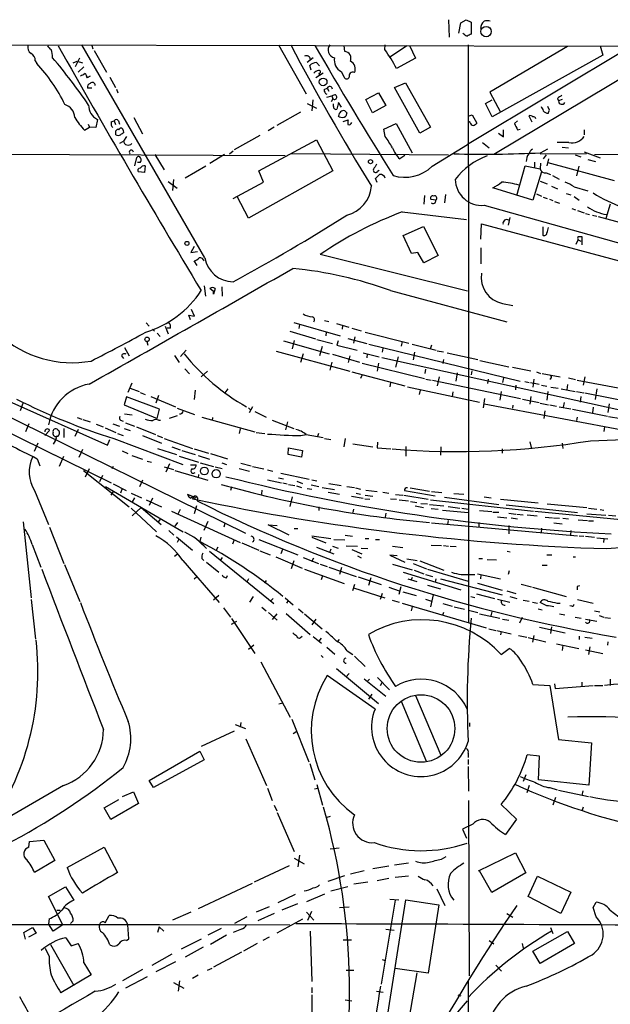
# Model space of a CAD drawing. Extents: x 3 to 976, y 17 to 897.
# Drawn here: x 605 to 702, y 722 to 884 of the extents above; entities that cross this region are included whole.
import ezdxf

# ---------------------------------------------------------------- set-up
doc = ezdxf.new("R2010")
doc.units = 0
doc.header["$MEASUREMENT"] = 0
doc.layers.add('MAIN', color=5, linetype='CONTINUOUS')

msp = doc.modelspace()

# ---------------------------------------------------------------- linework, layer by layer
at = {"layer": 'MAIN'}
for p, q in [((675.386, 884.0893), (675.4707, 881.2107)), ((677.418, 883.5813), (678.2647, 884.0893)), ((678.2647, 884.0893), (679.1113, 883.666)), ((677.0793, 881.888), (677.418, 883.5813)), ((679.1113, 883.666), (679.1113, 881.7187)), ((428.4133, 880.2793), (720.344, 879.6867)), ((635.254, 844.8887), (615.0187, 879.9407)), ((616.6273, 879.856), (616.7967, 879.2633)), ((617.0507, 879.0093), (619.0827, 875.4533)), ((647.3613, 879.9407), (651.9333, 871.8973)), ((658.2833, 878.84), (658.1987, 879.856)), ((664.8873, 879.1787), (664.972, 879.9407)), ((668.528, 879.7713), (665.8187, 877.9933)), ((668.9513, 879.856), (669.9673, 877.7393)), ((705.612, 879.7713), (678.5187, 863.5153)), ((678.6033, 879.9407), (678.688, 839.8087)), ((694.944, 879.6867), (682.1593, 872.1513)), ((700.3627, 879.7713), (700.786, 878.2473)), ((614.5953, 877.7393), (613.918, 876.3)), ((653.1187, 877.824), (652.1027, 877.062)), ((669.9673, 877.7393), (666.8347, 876.046)), ((700.786, 878.2473), (682.5827, 868.0873)), ((708.914, 877.4853), (682.8367, 861.9067)), ((607.314, 877.316), (607.568, 876.8927)), ((613.5793, 876.9773), (614.2567, 877.2313)), ((614.2567, 877.2313), (615.1033, 876.9773)), ((615.3573, 876.3), (614.426, 875.4533)), ((652.78, 875.792), (652.526, 876.554)), ((653.6267, 877.062), (654.1347, 876.4693)), ((615.5267, 875.284), (615.7807, 874.8607)), ((615.8653, 874.522), (615.7807, 874.8607)), ((615.7807, 874.8607), (615.8653, 874.522)), ((616.3733, 874.776), (615.8653, 874.522)), ((619.5907, 874.6067), (620.522, 872.9133)), ((654.7273, 875.284), (653.542, 874.522)), ((654.05, 875.284), (654.1347, 874.9453)), ((657.6907, 875.538), (658.1987, 874.6067)), ((616.6273, 872.8287), (615.95, 872.8287)), ((620.6913, 872.6593), (620.9453, 872.0667)), ((654.8967, 872.5747), (655.4047, 872.8287)), ((655.4047, 872.8287), (655.6587, 872.3207)), ((666.496, 872.9133), (668.274, 873.6753)), ((670.6447, 865.378), (666.496, 872.9133)), ((668.274, 873.6753), (672.4227, 866.394)), ((653.034, 870.8813), (652.8647, 869.1033)), ((655.32, 871.3047), (656.1667, 871.5587)), ((656.336, 871.0507), (656.082, 870.5427)), ((656.6747, 871.728), (656.1667, 871.5587)), ((656.1667, 871.5587), (656.336, 871.0507)), ((661.7547, 870.966), (663.8713, 872.0667)), ((662.8553, 868.7647), (661.7547, 870.966)), ((663.8713, 872.0667), (665.0567, 869.95)), ((681.482, 870.2887), (682.5827, 870.8813)), ((682.1593, 872.1513), (683.9373, 868.8493)), ((693.3353, 871.1353), (693.5047, 870.712)), ((694.0973, 870.966), (693.5047, 870.712)), ((652.1027, 870.2887), (653.6267, 869.5267)), ((656.4207, 869.7807), (656.4207, 870.204)), ((657.2673, 870.458), (657.0133, 869.3573)), ((657.7753, 869.696), (657.2673, 870.458)), ((665.0567, 869.95), (662.8553, 868.7647)), ((682.5827, 868.0873), (681.482, 870.2887)), ((691.9807, 869.188), (691.7267, 869.7807)), ((617.5587, 867.664), (617.3047, 866.3093)), ((623.57, 868.0027), (625.0093, 865.2933)), ((651.002, 868.8493), (647.1073, 866.648)), ((657.352, 868.0873), (657.2673, 868.2567)), ((658.622, 868.7647), (658.4527, 868.172)), ((678.6033, 868.172), (679.2807, 868.426)), ((679.2807, 868.426), (680.0427, 867.0713)), ((688.594, 868.2567), (689.102, 867.2407)), ((615.442, 865.886), (616.2887, 866.394)), ((616.0347, 866.902), (616.2887, 866.394)), ((617.3047, 866.3093), (616.2887, 866.394)), ((619.8447, 867.2407), (620.3527, 867.41)), ((620.3527, 867.41), (620.522, 866.8173)), ((621.03, 867.41), (621.1993, 866.902)), ((621.1147, 865.9707), (621.1993, 866.14)), ((646.684, 866.394), (645.668, 865.8013)), ((658.0293, 867.3253), (658.876, 867.5793)), ((664.718, 866.0553), (666.75, 866.9867)), ((664.972, 864.87), (664.718, 866.0553)), ((666.75, 866.9867), (669.3747, 862.1607)), ((672.4227, 866.394), (670.6447, 865.378)), ((678.942, 867.156), (678.688, 867.3253)), ((686.7313, 867.41), (686.2233, 866.9867)), ((686.7313, 865.9707), (687.1547, 866.0553)), ((621.792, 865.886), (621.8767, 865.4627)), ((622.3847, 864.87), (621.8767, 864.108)), ((644.3133, 865.0393), (640.08, 862.6687)), ((683.5987, 865.378), (684.4453, 864.7853)), ((684.4453, 864.7853), (684.4453, 865.9707)), ((697.738, 865.9707), (697.738, 865.124)), ((621.284, 863.7693), (621.8767, 864.108)), ((644.144, 859.1973), (653.6267, 864.2773)), ((653.6267, 864.2773), (656.336, 859.1973)), ((672.6767, 859.9593), (678.5187, 863.5153)), ((680.974, 863.854), (682.0747, 863.0073)), ((690.5413, 862.1607), (691.7267, 862.838)), ((695.198, 863.854), (693.2507, 863.854)), ((694.0973, 863.092), (695.1133, 863.0073)), ((560.2393, 862.076), (648.462, 861.7373)), ((623.7393, 860.044), (624.078, 861.3987)), ((627.0413, 861.9067), (628.5653, 859.3667)), ((638.4713, 861.9067), (636.1007, 860.3827)), ((639.318, 861.9913), (639.9107, 862.4993)), ((649.478, 862.076), (675.386, 861.822)), ((668.1893, 861.7373), (667.3427, 861.1447)), ((690.4567, 861.9913), (698.0767, 862.076)), ((691.4727, 861.822), (690.9647, 861.1447)), ((696.214, 861.822), (697.1453, 861.4833)), ((697.738, 862.33), (700.3627, 861.314)), ((699.4313, 861.9067), (723.7307, 861.9913)), ((624.586, 860.552), (624.1627, 860.552)), ((625.4327, 860.044), (625.348, 858.9433)), ((635.4233, 859.9593), (632.0367, 858.012)), ((686.6467, 855.1333), (688.0013, 860.044)), ((688.0013, 860.044), (690.4567, 859.536)), ((689.5253, 860.6367), (689.5253, 859.79)), ((690.5413, 860.4673), (690.4567, 859.536)), ((691.8113, 861.1447), (691.5573, 860.044)), ((691.7267, 860.552), (702.6487, 857.5887)), ((696.8067, 859.9593), (696.468, 858.3507)), ((698.3307, 861.06), (699.6007, 860.7213)), ((625.348, 858.9433), (624.332, 859.028)), ((656.336, 859.1973), (642.4507, 851.408)), ((644.906, 857.3347), (644.144, 859.1973)), ((663.6173, 857.25), (663.3633, 857.9273)), ((663.702, 859.1127), (663.956, 859.282)), ((690.7107, 859.028), (689.2713, 854.3713)), ((691.4727, 858.8587), (692.15, 858.6047)), ((692.4887, 858.4353), (693.5893, 857.8427)), ((629.2427, 857.4193), (630.682, 856.3187)), ((630.0893, 857.758), (629.92, 855.98)), ((639.9107, 854.6253), (644.906, 857.3347)), ((689.2713, 854.3713), (682.6673, 856.4033)), ((690.4567, 857.504), (691.642, 857.0807)), ((692.3193, 856.6573), (693.3353, 856.234)), ((696.0447, 856.5727), (698.3307, 855.8953)), ((642.4507, 851.408), (640.588, 854.964)), ((671.4067, 855.1333), (671.322, 853.694)), ((674.878, 855.3027), (674.7087, 853.948)), ((689.864, 855.3873), (690.7107, 855.0487)), ((690.9647, 854.8793), (691.642, 854.6253)), ((694.7747, 855.472), (695.5367, 855.218)), ((696.0447, 854.964), (696.8913, 854.3713)), ((673.2693, 854.3713), (672.5073, 854.456)), ((681.228, 853.5247), (706.628, 846.4127)), ((691.9807, 854.5407), (692.5733, 854.2867)), ((692.8273, 854.1173), (693.674, 853.8633)), ((701.9713, 853.694), (701.294, 851.3233)), ((667.766, 852.424), (678.3493, 851.154)), ((685.4613, 851.4927), (685.2073, 850.2227)), ((695.706, 853.0167), (696.2987, 852.7627)), ((696.6373, 852.678), (697.738, 852.2547)), ((697.9073, 852.17), (698.5847, 852.0007)), ((699.0927, 851.916), (699.77, 851.7467)), ((700.024, 851.662), (715.6027, 847.5133)), ((667.9353, 848.5293), (671.2373, 850.0533)), ((671.2373, 850.0533), (673.6927, 845.2273)), ((680.72, 847.9367), (680.8047, 850.4767)), ((680.8047, 850.4767), (718.82, 840.232)), ((690.88, 849.9687), (690.88, 848.614)), ((669.29, 845.566), (667.9353, 848.5293)), ((696.722, 848.36), (697.3147, 848.36)), ((697.3147, 848.36), (697.3147, 847.0053)), ((633.476, 846.7513), (632.968, 845.7353)), ((696.3833, 847.09), (696.722, 847.852)), ((696.722, 847.852), (697.1453, 847.598)), ((632.968, 845.7353), (634.0687, 845.9047)), ((678.5187, 839.3853), (654.2193, 845.3967)), ((670.306, 845.7353), (669.29, 845.566)), ((671.322, 844.042), (670.306, 845.7353)), ((673.6927, 845.2273), (671.322, 844.042)), ((680.72, 846.4973), (680.72, 843.8727)), ((633.984, 843.6187), (633.476, 844.3807)), ((635.1693, 840.232), (635.3387, 838.5387)), ((678.688, 841.248), (678.688, 839.8087)), ((636.6933, 839.3007), (636.1007, 839.8087)), ((636.9473, 839.8087), (636.6933, 838.8773)), ((636.6933, 838.8773), (636.6933, 839.3007)), ((638.048, 840.0627), (638.1327, 838.5387)), ((665.8187, 839.47), (684.9533, 834.3053)), ((678.688, 839.8087), (678.688, 784.6907)), ((684.276, 837.3533), (685.9693, 837.0147)), ((632.8833, 834.644), (632.6293, 835.406)), ((632.6293, 835.406), (633.5607, 835.2367)), ((633.5607, 835.2367), (633.0527, 836.3373)), ((625.602, 834.136), (626.11, 833.628)), ((628.7347, 833.628), (629.2427, 832.358)), ((649.9013, 834.2207), (657.5213, 832.0193)), ((650.8327, 833.882), (650.748, 833.2047)), ((654.9813, 834.5593), (655.6587, 834.39)), ((656.9287, 834.0513), (658.9607, 833.4587)), ((657.9447, 833.7127), (657.86, 833.12)), ((575.564, 832.1887), (641.9427, 799.5073)), ((626.618, 833.12), (626.9567, 832.7813)), ((627.38, 832.4427), (627.888, 831.9347)), ((629.5813, 833.2893), (629.0733, 833.2893)), ((649.224, 832.7813), (653.4573, 831.5113)), ((655.2353, 832.612), (655.1507, 832.0193)), ((659.4687, 833.2893), (660.9927, 832.866)), ((661.67, 832.612), (668.8667, 830.834)), ((572.516, 831.088), (619.8447, 807.8047)), ((625.6867, 831.088), (625.856, 830.4953)), ((648.208, 831.1727), (655.7433, 829.056)), ((649.986, 831.2573), (649.6473, 829.9027)), ((653.7113, 831.4267), (656.2513, 830.7493)), ((657.1827, 831.1727), (657.0133, 830.4953)), ((657.0133, 830.4953), (660.3153, 829.6487)), ((658.7913, 831.596), (661.924, 830.7493)), ((659.9767, 831.85), (659.7227, 830.834)), ((662.2627, 830.6647), (687.1547, 824.5687)), ((667.766, 831.088), (667.5967, 830.326)), ((669.3747, 830.6647), (673.354, 829.6487)), ((672.592, 830.4953), (672.338, 829.818)), ((621.538, 828.7173), (621.8767, 828.294)), ((622.046, 830.072), (622.808, 828.7173)), ((630.2587, 828.802), (631.0207, 827.6167)), ((631.2747, 828.6327), (632.206, 829.6487)), ((647.0227, 829.4793), (659.13, 826.1773)), ((651.4253, 829.056), (651.002, 827.6167)), ((654.558, 830.2413), (654.1347, 828.7173)), ((656.2513, 828.9713), (660.7387, 827.7013)), ((659.13, 828.7173), (658.876, 827.6167)), ((661.3313, 829.2253), (663.956, 828.548)), ((662.0087, 829.056), (661.924, 828.3787)), ((664.5487, 829.9873), (664.464, 829.31)), ((669.798, 829.31), (669.544, 828.04)), ((673.5233, 829.564), (674.5393, 829.3947)), ((675.132, 829.2253), (680.212, 828.1247)), ((656.1667, 827.7013), (655.828, 826.3467)), ((661.162, 827.532), (671.4067, 824.992)), ((663.8713, 827.532), (663.6173, 826.1773)), ((664.3793, 828.4633), (704.088, 819.7427)), ((667.0887, 828.548), (666.6653, 826.8547)), ((674.5393, 828.1247), (674.4547, 827.4473)), ((680.5507, 827.9553), (685.292, 826.9393)), ((631.952, 826.6007), (632.714, 825.754)), ((634.6613, 825.246), (635.6773, 826.1773)), ((659.4687, 826.0927), (668.1893, 823.8067)), ((661.0773, 825.5), (660.908, 824.992)), ((671.576, 826.516), (671.4913, 825.8387)), ((676.8253, 825.9233), (676.5713, 824.5687)), ((679.196, 826.262), (679.1113, 825.5847)), ((685.8847, 826.8547), (688.9327, 826.262)), ((689.864, 826.0927), (690.5413, 825.8387)), ((690.7953, 825.8387), (693.7587, 825.246)), ((623.2313, 824.23), (622.554, 822.706)), ((665.8187, 824.3147), (665.734, 823.6373)), ((671.6607, 824.9073), (672.5073, 824.738)), ((672.7613, 824.738), (687.2393, 821.69)), ((673.862, 825.246), (673.5233, 823.8067)), ((681.9053, 824.9073), (681.8207, 824.1453)), ((684.4453, 825.0767), (684.276, 824.3147)), ((686.4773, 823.8913), (686.3927, 823.1293)), ((687.9167, 824.484), (688.6787, 824.3147)), ((688.848, 824.3147), (690.2873, 824.0607)), ((689.4407, 824.9073), (689.2713, 823.5527)), ((690.7107, 823.8913), (691.5573, 823.722)), ((694.944, 823.976), (694.8593, 823.1293)), ((695.1133, 825.0767), (696.2987, 824.8227)), ((696.5527, 824.738), (703.326, 823.468)), ((697.8227, 825.246), (697.5687, 823.8913)), ((622.9773, 823.3833), (624.4167, 822.8753)), ((624.586, 822.706), (625.4327, 822.3673)), ((633.6453, 823.0447), (633.476, 821.5207)), ((639.064, 823.2987), (638.556, 822.6213)), ((668.6127, 823.6373), (680.466, 821.0973)), ((670.7293, 823.0447), (670.56, 822.3673)), ((676.0633, 822.7907), (675.9787, 821.944)), ((684.022, 822.8753), (683.8527, 821.436)), ((691.7267, 822.8753), (691.5573, 821.436)), ((692.2347, 823.5527), (693.42, 823.3833)), ((693.928, 823.2987), (696.214, 822.8753)), ((696.468, 822.8753), (697.6533, 822.6213)), ((697.8227, 822.6213), (705.612, 821.0973)), ((699.77, 823.2987), (699.516, 821.5207)), ((603.504, 821.0127), (619.252, 813.9853)), ((605.3667, 821.0127), (604.8587, 819.658)), ((622.3847, 821.944), (621.9613, 820.674)), ((621.9613, 820.674), (627.38, 818.388)), ((627.8033, 819.912), (622.3847, 821.944)), ((626.364, 822.0287), (630.428, 820.3353)), ((627.634, 822.198), (627.2107, 820.928)), ((681.3127, 821.69), (681.0587, 820.166)), ((681.228, 820.8433), (719.7513, 813.562)), ((687.578, 821.6053), (690.2873, 821.0127)), ((688.9327, 822.0287), (688.7633, 820.7587)), ((690.4567, 820.928), (691.8113, 820.674)), ((692.0653, 820.674), (693.166, 820.42)), ((694.436, 821.0127), (694.2667, 820.2507)), ((697.1453, 822.0287), (697.0607, 821.0973)), ((701.802, 820.8433), (701.6327, 819.404)), ((622.046, 819.15), (623.316, 818.9807)), ((627.38, 818.388), (627.8033, 819.912)), ((630.682, 820.0813), (633.5607, 819.0653)), ((642.4507, 820.166), (642.7893, 819.8273)), ((643.128, 820.3353), (642.5353, 819.3193)), ((643.4667, 819.5733), (645.3293, 818.642)), ((685.9693, 820.5893), (685.8847, 820.0813)), ((691.2187, 819.658), (691.0493, 818.388)), ((693.5893, 820.3353), (695.5367, 819.9967)), ((695.7907, 819.912), (701.548, 818.8113)), ((699.1773, 820.2507), (699.0927, 819.3193)), ((606.298, 817.5413), (605.7053, 816.1867)), ((614.2567, 818.5573), (615.0187, 818.3033)), ((615.188, 818.2187), (616.3733, 817.88)), ((617.3893, 817.4567), (618.49, 817.0333)), ((620.0987, 817.5413), (621.1993, 817.118)), ((621.3687, 818.134), (621.792, 817.9647)), ((622.2153, 817.7107), (623.6547, 817.118)), ((627.634, 818.134), (627.9727, 818.134)), ((629.412, 818.4727), (630.7667, 818.896)), ((634.746, 818.642), (643.4667, 816.1867)), ((636.524, 818.5573), (636.4393, 818.0493)), ((646.3453, 818.134), (649.9013, 816.7793)), ((648.8853, 817.88), (648.5467, 816.5253)), ((696.5527, 818.642), (696.468, 818.0493)), ((701.7173, 818.7267), (703.7493, 818.388)), ((608.9227, 815.594), (609.6847, 816.4407)), ((611.0393, 816.5253), (611.2087, 816.4407)), ((612.0553, 816.7793), (612.0553, 815.2553)), ((614.426, 816.61), (613.8333, 815.4247)), ((618.8287, 816.864), (620.6067, 816.102)), ((620.8607, 815.9327), (621.792, 815.594)), ((621.9613, 816.7793), (622.9773, 816.4407)), ((623.9933, 817.0333), (627.126, 815.7633)), ((641.096, 816.6947), (640.9267, 815.9327)), ((643.7207, 816.102), (645.16, 815.9327)), ((651.0867, 815.594), (651.9333, 815.7633)), ((651.9333, 815.7633), (654.7273, 815.2553)), ((653.9653, 815.9327), (653.796, 815.4247)), ((701.04, 817.0333), (700.9553, 816.2713)), ((607.7373, 814.324), (607.1447, 812.9693)), ((610.616, 814.7473), (610.2773, 814.1547)), ((611.0393, 815.4247), (610.7853, 815.4247)), ((619.252, 813.9853), (619.5907, 814.9167)), ((620.268, 815.086), (631.6133, 810.8527)), ((625.0093, 815.594), (628.142, 814.324)), ((627.38, 815.594), (628.3113, 815.2553)), ((628.5653, 815.086), (633.222, 813.4773)), ((654.9813, 815.086), (655.9973, 814.9167)), ((658.368, 815.086), (658.114, 813.7313)), ((659.638, 814.2393), (662.94, 813.7313)), ((663.702, 814.4933), (663.6173, 813.562)), ((688.7633, 814.578), (689.0173, 813.3927)), ((694.0973, 814.324), (694.182, 813.4773)), ((698.754, 814.7473), (704.2573, 814.9167)), ((615.1033, 813.308), (614.5107, 811.9533)), ((621.6227, 813.054), (622.554, 812.6307)), ((627.4647, 813.4773), (630.5973, 812.4613)), ((629.8353, 813.7313), (631.19, 813.2233)), ((631.444, 813.1387), (633.6453, 812.4613)), ((633.476, 813.3927), (635.8467, 812.7153)), ((636.1853, 812.6307), (638.9793, 811.784)), ((648.97, 812.4613), (649.0547, 813.562)), ((649.0547, 813.562), (651.3407, 813.1387)), ((651.3407, 813.1387), (651.1713, 812.038)), ((663.6173, 813.562), (665.9033, 813.3927)), ((668.3587, 813.816), (668.3587, 812.2073)), ((674.116, 813.7313), (674.0313, 812.3767)), ((684.1913, 813.3927), (684.1913, 812.7153)), ((607.6527, 811.784), (608.076, 810.5987)), ((611.9707, 812.1227), (611.2933, 810.514)), ((623.2313, 812.292), (625.0093, 811.6993)), ((625.7713, 811.3607), (626.4487, 811.1913)), ((629.412, 810.9373), (628.8193, 809.5827)), ((631.0207, 812.2073), (634.238, 811.1913)), ((634.1533, 812.292), (636.016, 811.6993)), ((634.492, 811.1067), (636.6933, 810.514)), ((638.048, 811.1067), (638.81, 810.8527)), ((641.1807, 811.022), (642.874, 810.5987)), ((651.1713, 812.038), (648.97, 812.4613)), ((615.2727, 809.8367), (622.808, 803.8253)), ((616.204, 810.0907), (615.5267, 808.736)), ((620.1833, 810.514), (619.9293, 810.0907)), ((628.5653, 810.4293), (630.0893, 810.006)), ((630.3433, 809.8367), (635.762, 808.228)), ((632.8833, 810.768), (633.8147, 810.768)), ((636.9473, 810.4293), (638.1327, 810.1753)), ((640.9267, 810.1753), (642.62, 809.752)), ((643.128, 810.514), (644.9907, 810.0907)), ((645.5833, 809.9213), (646.43, 809.752)), ((647.7847, 809.4133), (652.4413, 808.3973)), ((618.4053, 808.99), (617.8973, 807.974)), ((620.1833, 807.6353), (622.3, 806.5347)), ((625.0093, 808.228), (624.5013, 807.1273)), ((634.238, 809.1593), (634.1533, 808.6513)), ((645.5833, 808.3127), (647.8693, 807.8047)), ((647.3613, 808.6513), (648.208, 808.482)), ((648.1233, 807.8047), (648.8007, 807.6353)), ((650.4093, 808.0587), (651.3407, 807.72)), ((652.8647, 808.3127), (653.7113, 808.1433)), ((655.6587, 807.72), (657.6907, 807.3813)), ((607.2293, 806.5347), (609.5153, 800.9467)), ((618.9133, 807.212), (631.698, 799.7613)), ((620.1833, 806.3653), (619.76, 805.7727)), ((621.6227, 806.8733), (621.3687, 806.1113)), ((623.1467, 806.1113), (624.84, 805.3493)), ((639.6567, 807.1273), (639.4873, 806.5347)), ((644.652, 806.6193), (644.5673, 805.942)), ((649.0547, 807.5507), (650.0707, 807.3813)), ((650.3247, 807.2967), (651.1713, 807.0427)), ((652.1027, 806.8733), (652.8647, 806.7887)), ((652.78, 807.466), (654.05, 807.212)), ((654.558, 807.0427), (656.59, 806.704)), ((655.574, 806.2807), (657.4367, 805.942)), ((658.622, 807.212), (659.892, 807.0427)), ((660.0613, 806.958), (660.908, 806.7887)), ((660.146, 806.1113), (660.908, 805.942)), ((661.7547, 806.6193), (663.6173, 806.3653)), ((664.5487, 806.2807), (665.5647, 806.1113)), ((668.1047, 806.5347), (673.1847, 805.688)), ((669.036, 806.958), (672.2533, 806.45)), ((672.592, 806.3653), (674.2853, 806.196)), ((676.2327, 806.0267), (677.926, 805.942)), ((623.6547, 805.3493), (623.316, 804.672)), ((625.602, 805.0107), (628.142, 803.8253)), ((626.618, 805.2647), (626.11, 804.0793)), ((633.3913, 805.5187), (632.3753, 805.8573)), ((633.222, 805.18), (633.5607, 805.18)), ((633.6453, 805.434), (633.5607, 805.0953)), ((634.0687, 805.3493), (633.984, 804.8413)), ((649.6473, 805.5187), (649.224, 803.91)), ((659.384, 805.6033), (661.3313, 805.2647)), ((661.5853, 805.18), (662.432, 805.0953)), ((661.67, 805.7727), (662.94, 805.6033)), ((665.8187, 805.18), (666.8347, 805.0953)), ((666.6653, 805.8573), (667.8507, 805.7727)), ((667.258, 805.0107), (668.782, 804.8413)), ((668.02, 805.7727), (671.9993, 805.0953)), ((669.1207, 804.7567), (670.1367, 804.5873)), ((670.814, 804.418), (671.9147, 804.3333)), ((672.4227, 805.0107), (689.356, 803.148)), ((674.7087, 805.434), (683.6833, 804.2487)), ((681.228, 805.5187), (682.4133, 805.3493)), ((683.9373, 805.0953), (690.118, 804.5027)), ((623.1467, 803.656), (627.2953, 799.7613)), ((624.7553, 803.7407), (623.316, 802.386)), ((624.7553, 803.7407), (625.0093, 803.5713)), ((624.7553, 803.7407), (628.0573, 800.9467)), ((629.7507, 803.148), (641.096, 797.9833)), ((631.19, 803.402), (630.7667, 802.5553)), ((633.8993, 803.9947), (633.476, 802.7247)), ((654.05, 803.8253), (654.05, 803.2327)), ((659.7227, 803.4867), (659.638, 802.894)), ((665.0567, 802.8093), (664.972, 802.132)), ((669.8827, 803.9947), (671.2373, 803.7407)), ((672.2533, 804.2487), (674.624, 803.9947)), ((672.5073, 803.5713), (673.6927, 803.4867)), ((674.37, 803.3173), (678.6033, 802.894)), ((675.3013, 803.91), (677.2487, 803.656)), ((677.5873, 803.656), (678.6033, 803.4867)), ((680.466, 803.2327), (682.498, 803.0633)), ((682.6673, 802.9787), (683.6833, 802.9787)), ((684.8687, 804.164), (696.6373, 802.894)), ((685.292, 802.8093), (686.4773, 802.64)), ((689.61, 803.148), (703.7493, 801.7933)), ((691.642, 804.3333), (698.1613, 803.7407)), ((698.4153, 803.656), (699.77, 803.4867)), ((700.3627, 803.402), (700.9553, 803.3173)), ((605.3667, 801.37), (606.6367, 788.8393)), ((627.9727, 801.878), (627.5493, 801.37)), ((630.7667, 801.2853), (630.3433, 800.6927)), ((635.762, 801.4547), (635.0847, 799.9307)), ((672.592, 801.2007), (696.6373, 799.084)), ((675.3013, 801.624), (675.2167, 800.9467)), ((680.3813, 801.2853), (680.3813, 800.4387)), ((683.4293, 802.2167), (684.9533, 802.0473)), ((685.7153, 802.0473), (686.7313, 801.878)), ((686.6467, 802.64), (687.6627, 802.5553)), ((688.34, 802.5553), (689.9487, 802.386)), ((691.3033, 802.132), (692.4887, 802.0473)), ((692.658, 802.0473), (693.674, 801.9627)), ((692.7427, 801.2007), (694.0973, 801.0313)), ((694.182, 801.9627), (695.1133, 801.878)), ((696.722, 801.7087), (698.246, 801.624)), ((698.1613, 802.7247), (701.294, 802.4707)), ((698.4153, 801.5393), (699.262, 801.5393)), ((701.7173, 802.4707), (702.9027, 802.386)), ((609.6847, 800.5233), (612.0553, 794.512)), ((629.3273, 799.9307), (630.174, 799.1687)), ((638.556, 801.116), (638.3867, 800.5233)), ((649.1393, 799.1687), (645.668, 800.862)), ((645.668, 800.862), (647.192, 800.7773)), ((649.986, 800.2693), (650.5787, 800.2693)), ((685.292, 800.7773), (685.292, 799.4227)), ((690.7107, 800.354), (690.626, 799.592)), ((695.5367, 799.9307), (695.452, 799.1687)), ((630.5973, 798.9147), (633.222, 796.7133)), ((630.936, 798.4067), (630.682, 797.9833)), ((634.5767, 798.83), (634.4073, 798.1527)), ((640.08, 798.4067), (639.826, 797.7293)), ((644.144, 798.4913), (650.5787, 795.9513)), ((652.8647, 799.084), (655.9973, 798.6607)), ((652.8647, 798.83), (655.1507, 797.8987)), ((656.5053, 798.4913), (658.2833, 798.4067)), ((658.368, 799.1687), (659.5533, 798.9993)), ((661.67, 798.6607), (662.2627, 798.6607)), ((663.3633, 798.4913), (664.0407, 798.4913)), ((696.8913, 799.084), (697.6533, 798.9993)), ((697.9073, 798.9993), (699.4313, 798.83)), ((699.77, 798.7453), (701.6327, 798.576)), ((700.9553, 798.576), (700.8707, 797.9833)), ((606.806, 797.6447), (608.2453, 793.9193)), ((636.016, 796.544), (646.5993, 787.908)), ((637.3707, 797.2213), (637.1167, 796.7133)), ((641.35, 797.8987), (644.144, 796.7133)), ((644.3133, 796.6287), (646.0067, 795.9513)), ((648.0387, 796.798), (647.7847, 796.1207)), ((653.6267, 797.2213), (656.5053, 796.1207)), ((655.9973, 796.8827), (655.828, 796.4593)), ((656.2513, 797.3907), (657.1827, 797.052)), ((660.4, 797.306), (658.5373, 797.3907)), ((659.4687, 796.798), (661.0773, 796.1207)), ((660.9927, 797.052), (662.0933, 796.9673)), ((666.1573, 797.3907), (667.8507, 797.1367)), ((672.5073, 797.56), (674.2007, 797.4753)), ((674.5393, 797.4753), (675.386, 797.3907)), ((675.64, 797.3907), (676.656, 797.306)), ((685.038, 796.544), (685.546, 796.4593)), ((701.4633, 796.9673), (704.342, 797.2213)), ((630.7667, 796.036), (630.2587, 795.6973)), ((631.6133, 795.02), (637.6247, 788.0773)), ((634.746, 795.3587), (635.0847, 795.02)), ((635.508, 794.766), (637.54, 793.0727)), ((638.1327, 795.528), (637.794, 795.02)), ((646.938, 795.6127), (651.256, 793.75)), ((649.9013, 794.9353), (649.478, 793.6653)), ((651.4253, 795.528), (653.9653, 794.512)), ((652.8647, 794.8507), (653.2033, 795.4433)), ((660.4, 795.782), (660.9927, 795.4433)), ((666.9193, 795.782), (665.734, 795.8667)), ((665.734, 795.8667), (668.1893, 794.766)), ((668.528, 795.274), (670.2213, 795.02)), ((670.6447, 794.9353), (674.624, 793.4113)), ((680.3813, 795.3587), (680.974, 795.3587)), ((681.736, 795.1893), (683.26, 795.1047)), ((691.5573, 795.9513), (692.404, 795.9513)), ((695.8753, 795.6127), (696.2987, 795.6127)), ((612.14, 794.3427), (614.68, 788.2467)), ((651.6793, 793.5807), (658.1987, 791.21)), ((654.2193, 794.4273), (655.4047, 794.004)), ((655.6587, 793.9193), (660.146, 792.3953)), ((657.7753, 793.8347), (657.4367, 792.734)), ((666.1573, 794.4273), (669.3747, 793.496)), ((667.9353, 793.0727), (677.418, 790.194)), ((669.544, 794.512), (671.7453, 793.6653)), ((669.7133, 793.4113), (671.322, 792.8187)), ((671.9147, 793.5807), (678.6033, 791.6333)), ((685.3767, 793.3267), (685.2073, 792.734)), ((690.7953, 794.258), (691.642, 794.258)), ((633.476, 791.972), (633.8993, 792.3107)), ((638.81, 792.1413), (638.9793, 792.5647)), ((642.4507, 791.972), (642.1967, 791.464)), ((645.3293, 791.718), (645.0753, 791.2947)), ((654.6427, 792.48), (654.3887, 791.8027)), ((660.4847, 792.3107), (664.2947, 791.0407)), ((662.6013, 792.1413), (662.178, 790.8713)), ((668.6973, 791.972), (670.1367, 791.5487)), ((669.3747, 792.226), (669.2053, 791.8027)), ((671.576, 792.734), (672.7613, 792.3953)), ((673.2693, 791.972), (673.1847, 791.464)), ((674.0313, 791.972), (684.1913, 789.3473)), ((679.1113, 792.734), (679.704, 792.734)), ((680.1273, 792.8187), (683.9373, 791.972)), ((680.72, 792.6493), (680.6353, 791.972)), ((659.892, 791.0407), (659.5533, 790.0247)), ((659.7227, 790.5327), (664.8873, 788.8393)), ((665.5647, 790.6173), (667.258, 790.0247)), ((667.512, 790.702), (667.1733, 789.432)), ((667.8507, 789.8553), (670.052, 789.2627)), ((671.9147, 790.956), (674.0313, 790.3633)), ((680.1273, 791.2947), (684.1913, 790.1093)), ((684.9533, 790.0247), (686.4773, 789.6013)), ((687.324, 791.1253), (689.0173, 790.702)), ((689.1867, 790.6173), (694.7747, 789.0933)), ((696.6373, 790.7867), (696.976, 790.8713)), ((606.6367, 788.5853), (607.3987, 782.066)), ((637.54, 789.2627), (636.6933, 788.5007)), ((643.2127, 789.0933), (642.62, 788.162)), ((646.0913, 788.3313), (646.5147, 788.7547)), ((648.462, 788.8393), (649.8167, 787.7387)), ((648.97, 788.416), (648.716, 787.9927)), ((664.464, 789.6013), (664.1253, 788.5853)), ((666.0727, 788.5007), (667.258, 788.162)), ((671.576, 788.67), (672.592, 788.3313)), ((672.846, 789.3473), (672.4227, 787.4)), ((679.0267, 789.0933), (679.704, 788.924)), ((679.958, 789.5167), (682.9213, 788.7547)), ((683.4293, 788.67), (685.4613, 788.162)), ((685.4613, 789.0933), (686.6467, 788.7547)), ((687.6627, 788.5007), (688.6787, 788.3313)), ((696.6373, 788.5853), (699.1773, 787.9927)), ((638.302, 787.2307), (639.4873, 785.7067)), ((644.652, 787.3153), (645.3293, 786.7227)), ((650.6633, 787.0613), (651.4253, 786.384)), ((667.766, 787.9927), (681.5667, 783.9287)), ((669.3747, 787.4), (669.2053, 786.7227)), ((674.4547, 787.908), (675.9787, 787.4847)), ((676.3173, 787.4), (678.0107, 786.9767)), ((678.688, 786.8073), (680.212, 786.4687)), ((682.498, 786.5533), (682.3287, 785.876)), ((689.1867, 788.162), (690.0333, 787.9927)), ((690.118, 787.0613), (690.7953, 786.892)), ((691.5573, 787.5693), (690.4567, 788.0773)), ((693.2507, 787.9927), (693.7587, 787.9927)), ((695.706, 787.4847), (695.3673, 787.5693)), ((699.4313, 786.7227), (700.278, 786.5533)), ((639.6567, 785.4527), (643.4667, 779.6953)), ((639.6567, 784.5213), (640.5033, 785.0293)), ((645.7527, 786.4687), (647.192, 785.1987)), ((647.1073, 786.2147), (646.3453, 785.2833)), ((648.6313, 786.2993), (652.6107, 782.828)), ((651.6793, 786.2147), (654.558, 783.7593)), ((653.542, 785.368), (652.8647, 784.4367)), ((674.5393, 786.4687), (674.37, 785.9607)), ((680.466, 786.2147), (683.8527, 785.5373)), ((684.276, 785.368), (685.292, 785.1987)), ((687.4933, 785.622), (687.07, 784.6907)), ((693.674, 786.2147), (694.5207, 786.0453)), ((696.214, 785.7067), (697.23, 785.5373)), ((697.9073, 785.368), (699.77, 785.0293)), ((700.1933, 785.9607), (700.9553, 785.7067)), ((701.1247, 785.622), (702.056, 785.5373)), ((681.99, 783.7593), (683.1753, 783.5053)), ((683.3447, 783.5053), (685.7153, 782.9127)), ((684.022, 783.336), (683.9373, 782.7433)), ((690.372, 784.0133), (694.6053, 783.082)), ((692.3193, 784.098), (692.15, 782.9973)), ((651.002, 782.32), (651.256, 782.574)), ((653.1187, 782.4893), (654.4733, 781.3887)), ((654.3887, 782.2353), (654.05, 781.7273)), ((657.098, 781.6427), (657.4367, 781.9813)), ((686.9007, 782.6587), (688.2553, 782.4047)), ((688.5093, 782.32), (691.388, 781.6427)), ((689.4407, 782.6587), (689.1867, 781.558)), ((696.8913, 782.574), (696.8913, 781.9813)), ((697.8227, 782.4047), (699.008, 782.2353)), ((643.2973, 781.05), (642.4507, 780.3727)), ((655.32, 780.7113), (656.6747, 779.6107)), ((658.7067, 780.1187), (659.638, 779.526)), ((684.022, 779.526), (685.3767, 780.542)), ((693.166, 781.304), (696.8067, 780.542)), ((694.182, 781.05), (694.0973, 780.2033)), ((697.9073, 780.288), (700.786, 779.6953)), ((698.6693, 780.796), (698.4153, 779.526)), ((701.6327, 781.6427), (701.548, 781.05)), ((654.3887, 779.3567), (654.7273, 779.018)), ((659.892, 779.272), (661.67, 777.5787)), ((644.4827, 778.3407), (649.3087, 769.1967)), ((656.9287, 777.24), (663.8713, 771.4827)), ((663.2787, 770.5513), (655.4047, 776.0547)), ((659.0453, 776.3933), (658.4527, 775.8007)), ((661.5007, 775.5467), (665.0567, 772.668)), ((662.3473, 775.462), (661.924, 775.0387)), ((663.702, 775.716), (665.6493, 773.684)), ((701.9713, 775.462), (701.9713, 774.446)), ((664.3793, 774.8693), (664.1253, 774.3613)), ((689.2713, 774.6153), (692.0653, 774.446)), ((692.0653, 774.446), (693.5047, 765.556)), ((692.8273, 774.7), (692.912, 773.938)), ((692.912, 773.938), (699.1773, 774.446)), ((697.3147, 774.954), (697.3147, 774.192)), ((699.4313, 774.446), (700.786, 774.446)), ((662.7707, 773.0067), (662.178, 772.16)), ((669.9673, 772.7527), (674.116, 762.9313)), ((647.446, 771.398), (648.1233, 771.5673)), ((667.5967, 771.8213), (671.7453, 761.8307)), ((649.5627, 768.858), (652.3567, 761.8307)), ((640.2493, 768.0113), (641.9427, 767.334)), ((641.1807, 768.35), (641.096, 767.588)), ((678.8573, 768.2653), (678.8573, 767.6727)), ((640.08, 766.9107), (634.6613, 764.3707)), ((642.0273, 765.6407), (645.414, 757.936)), ((650.4093, 766.826), (649.8167, 766.4873)), ((693.5047, 765.556), (698.9233, 764.9633)), ((698.9233, 764.9633), (698.5, 758.0207)), ((626.11, 758.7827), (634.4073, 763.6087)), ((634.4073, 763.6087), (635.1693, 762.1693)), ((678.6033, 763.27), (678.6033, 762.5927)), ((678.6033, 762.254), (678.6033, 761.4073)), ((690.372, 762.762), (688.34, 763.016)), ((690.2027, 758.8673), (690.372, 762.762)), ((635.1693, 762.1693), (626.7873, 757.5973)), ((652.526, 761.5767), (653.3727, 758.8673)), ((678.6033, 761.0687), (678.688, 757.0047)), ((688.086, 759.714), (687.6627, 758.6133)), ((611.9707, 757.936), (598.932, 750.4007)), ((626.7873, 757.5973), (626.11, 758.7827)), ((645.5833, 757.5127), (646.3453, 755.4807)), ((653.288, 757.428), (653.8807, 757.5127)), ((653.7113, 758.1053), (654.6427, 754.7187)), ((688.6787, 757.936), (688.2553, 756.7507)), ((698.5, 758.0207), (690.2027, 758.8673)), ((692.0653, 757.5973), (693.2507, 757.2587)), ((621.7073, 756.158), (623.4853, 756.92)), ((623.4853, 756.92), (624.332, 754.9727)), ((692.9967, 755.9887), (692.5733, 754.7187)), ((693.5047, 757.174), (698.4153, 756.158)), ((697.484, 757.0893), (697.3147, 756.3273)), ((618.6593, 754.2953), (621.1147, 755.65)), ((619.76, 752.348), (618.6593, 754.2953)), ((624.332, 754.9727), (619.76, 752.348)), ((646.684, 754.7187), (647.1073, 753.7873)), ((678.688, 755.4807), (678.7727, 726.6093)), ((684.022, 754.8033), (686.562, 752.4327)), ((697.5687, 754.38), (697.3147, 753.7027)), ((647.192, 753.5333), (649.986, 747.0987)), ((655.9127, 752.856), (655.32, 752.6867)), ((679.3653, 751.586), (677.672, 750.7393)), ((686.562, 752.4327), (684.784, 749.8927)), ((677.672, 750.7393), (678.3493, 749.3)), ((606.298, 747.776), (606.3827, 748.7073)), ((606.3827, 748.7073), (608.7533, 748.9613)), ((608.7533, 748.9613), (610.5313, 745.5747)), ((612.5633, 744.474), (618.6593, 747.776)), ((618.6593, 747.776), (620.8607, 743.6273)), ((655.9127, 747.522), (657.352, 747.6913)), ((650.8327, 746.506), (650.5787, 744.5587)), ((674.2007, 745.8287), (674.9627, 746.252)), ((680.2967, 743.8813), (686.3927, 746.8447)), ((686.3927, 746.8447), (688.086, 743.5427)), ((610.5313, 745.5747), (607.2293, 743.6273)), ((649.1393, 744.728), (643.382, 742.0187)), ((649.986, 745.998), (651.5947, 745.0667)), ((665.5647, 744.6433), (662.94, 744.22)), ((668.782, 745.1513), (666.496, 744.8127)), ((655.574, 742.188), (658.2833, 743.1193)), ((661.5007, 743.8813), (659.2147, 743.3733)), ((668.782, 743.0347), (666.5807, 742.7807)), ((682.498, 740.3253), (680.466, 743.8813)), ((688.086, 743.5427), (682.498, 740.3253)), ((688.5093, 739.648), (690.0333, 743.0347)), ((690.0333, 743.0347), (695.5367, 740.41)), ((609.5153, 739.648), (612.3093, 741.2567)), ((612.3093, 741.2567), (613.664, 739.0553)), ((634.238, 737.7007), (643.128, 741.8493)), ((655.9973, 740.5793), (658.7913, 741.3413)), ((662.0933, 742.0187), (659.8073, 741.68)), ((665.5647, 742.6113), (663.6173, 742.2727)), ((611.886, 734.9913), (609.5153, 739.648)), ((650.1553, 739.9867), (647.2767, 738.632)), ((654.9813, 740.0713), (652.018, 738.8013)), ((673.4387, 740.918), (674.7933, 738.2087)), ((693.8433, 736.854), (688.5093, 739.648)), ((695.5367, 740.41), (693.8433, 736.854)), ((645.8373, 737.9547), (643.7207, 737.108)), ((650.494, 738.4627), (647.954, 737.4467)), ((657.4367, 737.87), (659.0453, 737.9547)), ((666.5807, 739.0553), (664.2947, 725.2547)), ((664.6333, 715.6027), (668.3587, 739.14)), ((665.734, 739.2247), (667.1733, 739.14)), ((668.3587, 739.14), (673.7773, 738.2933)), ((673.7773, 738.2933), (671.9993, 727.0327)), ((699.1773, 737.87), (699.6853, 738.7167)), ((610.87, 737.4467), (611.4627, 737.4467)), ((618.8287, 735.33), (619.506, 736.5153)), ((632.968, 737.108), (629.92, 735.7533)), ((642.1967, 736.346), (640.1647, 735.2453)), ((646.684, 736.854), (643.9747, 735.6687)), ((652.018, 737.108), (653.2033, 735.7533)), ((652.1873, 735.7533), (652.8647, 737.2773)), ((684.9533, 736.854), (685.9693, 736.2613)), ((699.6853, 736.346), (699.1773, 737.87)), ((701.9713, 737.4467), (704.85, 735.2453)), ((559.7313, 735.076), (627.8033, 735.076)), ((609.6, 736.0073), (609.5153, 735.1607)), ((610.2773, 733.9753), (609.5153, 735.1607)), ((611.886, 734.9913), (610.2773, 733.9753)), ((613.5793, 735.6687), (613.156, 735.2453)), ((622.7233, 732.7053), (622.554, 734.9913)), ((627.8033, 735.076), (649.224, 734.9913)), ((651.3407, 735.9227), (647.1073, 733.6367)), ((605.4513, 733.7213), (606.8907, 734.568)), ((605.7053, 732.6207), (605.4513, 733.7213)), ((607.4833, 733.6367), (606.2133, 732.9593)), ((606.8907, 734.568), (607.4833, 733.6367)), ((627.7187, 734.6527), (627.4647, 733.7213)), ((627.7187, 734.6527), (628.4807, 733.9753)), ((637.9633, 734.3987), (635.762, 733.298)), ((638.81, 733.298), (636.1853, 731.774)), ((641.2653, 734.314), (639.9107, 733.7213)), ((652.6107, 733.9753), (652.8647, 725.678)), ((665.0567, 734.314), (666.4113, 734.1447)), ((689.2713, 730.6733), (694.944, 733.8907)), ((692.15, 734.568), (692.5733, 733.552)), ((694.944, 733.8907), (696.1293, 731.9433)), ((609.854, 731.774), (613.664, 725.0007)), ((612.394, 732.8747), (613.2407, 731.52)), ((613.2407, 731.52), (614.426, 731.9433)), ((622.3847, 732.4513), (622.7233, 732.7053)), ((634.6613, 732.6207), (631.3593, 731.012)), ((643.89, 731.9433), (641.604, 730.6733)), ((645.8373, 732.9593), (644.8213, 732.4513)), ((658.0293, 732.536), (659.384, 732.536)), ((682.0747, 732.4513), (682.8367, 731.8587)), ((687.4933, 731.9433), (687.6627, 731.1813)), ((696.1293, 731.9433), (690.4567, 728.6413)), ((609.6, 729.8267), (609.0073, 731.0967)), ((629.8353, 730.1653), (626.5333, 728.3027)), ((635, 731.3507), (632.0367, 729.6573)), ((641.2653, 730.504), (636.6933, 728.0487)), ((690.4567, 728.6413), (689.2713, 730.6733)), ((615.3573, 728.726), (616.5427, 726.7787)), ((630.428, 728.8953), (627.2107, 727.2867)), ((664.464, 729.3187), (664.972, 729.1493)), ((683.1753, 728.3873), (684.1067, 727.3713)), ((616.5427, 726.7787), (611.5473, 723.8153)), ((625.0093, 727.6253), (621.7073, 725.7627)), ((634.1533, 726.694), (633.222, 726.186)), ((635.6773, 727.5407), (636.4393, 727.8793)), ((658.5373, 727.5407), (659.8073, 727.5407)), ((671.9993, 727.0327), (666.5807, 727.7947)), ((670.1367, 727.1173), (668.1047, 715.1793)), ((625.7713, 726.44), (622.2153, 724.5773)), ((630.0893, 725.5087), (631.7827, 724.5773)), ((631.1053, 725.7627), (630.8513, 724.0693)), ((678.6033, 725.8473), (678.7727, 686.2233)), ((652.8647, 724.662), (652.8647, 723.8153)), ((652.8647, 723.4767), (652.8647, 719.4127)), ((663.5327, 724.0693), (664.6333, 723.9)), ((676.91, 723.4767), (677.418, 723.3073)), ((658.368, 722.63), (659.4687, 722.4607))]:
    msp.add_line(p, q, dxfattribs=at)
for centre, radius in [((681.5593, 882.1264), 0.8583), ((654.7319, 873.8411), 0.6366), ((662.5378, 860.7002), 0.3346), ((632.3118, 847.2382), 0.3346), ((625.7572, 831.4408), 0.3597), ((635.1811, 809.7496), 0.6448), ((637.1212, 809.2954), 0.6803), ((670.8462, 767.3409), 5.5686)]:
    msp.add_circle(centre, radius, dxfattribs=at)
for centre, radius, start, end in [((681.736, 882.3974), 1.525, 70.542042, 109.457958), ((682.1043, 882.6563), 1.469, 126.621835, 180.245719), ((679.4924, 883.4966), 2.3665, 222.823524, 243.432783), ((763.4526, 712.2145), 189.3281, 116.453857, 116.683026), ((607.3834, 879.5539), 1.2906, 166.462305, 234.648633), ((610.6584, 880.4912), 1.4969, 208.746399, 241.262154), ((606.639, 877.8589), 3.5539, 359.437331, 21.800212), ((1939.1568, 1628.3626), 1524.4868, 209.4092754, 211.1634173), ((1035.5104, 1084.9421), 437.1636, 207.965202, 211.47963), ((1274.2749, 1238.3103), 716.9442, 209.9983562, 211.9955186), ((656.8745, 879.1219), 1.3288, 141.959749, 257.636296), ((641.0987, 862.2192), 29.2151, 28.247147, 35.48604), ((606.2078, 877.47), 1.1169, 352.074488, 67.418411), ((532.8726, 812.8446), 100.9986, 34.488886, 40.043515), ((651.9926, 877.5446), 0.6186, 2.35317, 120.428446), ((658.7729, 877.4671), 2.2119, 170.714407, 240.708142), ((658.1782, 877.7052), 1.1397, 335.429563, 84.708621), ((586.882, 857.6837), 28.2294, 26.137072, 42.879753), ((653.8383, 875.157), 1.9167, 96.338211, 133.209363), ((654.0968, 875.5135), 0.2342, 258.474184, 124.158249), ((658.6221, 875.9614), 1.4014, 334.980143, 64.983848), ((614.3603, 876.4861), 1.675, 283.971531, 314.136456), ((654.3697, 874.0819), 1.675, 103.971531, 134.136456), ((658.622, 874.8324), 0.4797, 208.066164, 331.933836), ((659.6123, 874.8281), 0.6087, 62.643493, 201.329462), ((616.5608, 872.988), 0.6312, 107.280921, 194.617437), ((616.7416, 873.2838), 0.4794, 356.197054, 140.195959), ((655.6798, 872.5112), 0.7857, 175.364144, 242.746833), ((655.8139, 872.6735), 0.4376, 358.140571, 159.229434), ((656.5965, 871.3438), 0.3921, 228.370101, 78.495185), ((820.6739, 702.0394), 211.6803, 126.752594, 126.981777), ((611.5034, 867.9016), 2.3321, 2.484644, 71.983046), ((618.6514, 869.9498), 2.5335, 178.079622, 244.450413), ((656.844, 869.7468), 0.4247, 175.421237, 293.492649), ((860.1352, 954.1118), 189.328, 206.450419, 206.679616), ((694.0362, 870.679), 0.5325, 176.447156, 335.480357), ((626.4622, 875.931), 14.9113, 212.120201, 222.349421), ((620.6913, 867.3112), 0.3527, 16.262153, 163.733298), ((658.1653, 868.212), 0.8991, 82.458418, 177.150324), ((657.8176, 869.231), 1.2348, 247.848773, 300.95182), ((743.0901, 953.5963), 119.7132, 224.893801, 225.123018), ((688.8056, 867.6638), 0.6295, 42.282873, 109.640967), ((689.3391, 867.6387), 0.4537, 14.030118, 98.594459), ((691.7692, 869.654), 0.9749, 214.392598, 272.475002), ((564.896, 911.284), 133.8753, 341.443693, 341.672876), ((620.7478, 866.9866), 0.9381, 164.285299, 226.217957), ((621.4321, 865.8648), 0.3605, 3.371127, 130.228891), ((660.7374, 866.9867), 1.9535, 162.340474, 184.974823), ((658.9606, 867.3255), 0.5357, 251.575199, 341.551521), ((679.5345, 867.2405), 0.5985, 188.116564, 261.883436), ((679.111, 867.7492), 1.1522, 287.110772, 323.960562), ((940.4571, 993.4685), 283.9586, 206.450433, 206.679634), ((620.9454, 865.632), 0.3787, 63.441716, 153.441716), ((451.3067, 865.4627), 169.3003, 359.885375, 0.114591), ((620.9877, 865.9281), 0.8898, 244.647392, 295.352608), ((706.2899, 738.305), 152.6259, 123.578058, 123.807262), ((199.8832, 567.6095), 551.9705, 32.355412, 32.584592), ((695.6778, 866.3376), 2.5295, 259.06588, 324.535524), ((622.6517, 864.209), 0.7816, 187.425087, 317.867841), ((671.0947, 864.841), 5.2669, 200.374483, 224.571538), ((623.1486, 862.2837), 0.3389, 353.493637, 239.636466), ((624.3602, 861.2575), 0.3156, 10.312965, 153.418709), ((624.1386, 860.9874), 0.6243, 315.77878, 31.541369), ((680.96, 1067.0772), 205.1404, 268.679547, 272.677034), ((685.6836, 850.8473), 11.5039, 110.069061, 143.078205), ((690.1592, 860.7641), 1.9889, 141.901668, 181.23303), ((690.4131, 861.1879), 1.9886, 128.076638, 156.171495), ((624.5399, 859.2897), 0.3342, 82.071139, 231.53563), ((625.3905, 859.07), 0.9749, 87.519127, 145.607402), ((874.9719, 732.8637), 246.8725, 148.922651, 149.151814), ((668.2125, 864.4617), 6.3404, 251.893396, 314.755907), ((691.337, 859.7559), 0.9074, 194.025523, 278.600703), ((663.3727, 859.3007), 0.3792, 156.599036, 330.277609), ((494.352, 1027.6159), 239.4975, 314.885426, 315.114608), ((664.0618, 857.6098), 0.9951, 23.83972, 91.214956), ((657.3819, 857.0914), 5.3218, 283.474838, 355.321207), ((680.8485, 857.8714), 4.3633, 181.489266, 274.989705), ((679.9956, 862.1101), 6.3012, 295.087151, 310.724872), ((682.9592, 842.4224), 14.9564, 74.38396, 85.599767), ((692.6291, 851.8613), 5.8192, 54.059203, 70.147615), ((672.7783, 854.71), 0.3714, 65.774365, 223.145356), ((673.0812, 854.7006), 0.3792, 299.735512, 113.381098), ((712.6317, 877.0289), 25.3392, 237.928896, 262.336743), ((672.846, 854.2358), 0.4445, 220.355206, 17.750074), ((702.6023, 859.5177), 7.6159, 235.110289, 260.754613), ((496.8613, 1105.4999), 300.7845, 298.39762, 302.533728), ((688.9635, 794.9902), 61.2207, 110.257949, 124.577725), ((684.9548, 850.5541), 0.6158, 56.795128, 195.261647), ((689.3553, 850.0536), 2.4619, 333.43703, 356.04969), ((691.134, 848.9526), 0.4233, 233.124688, 0.013536), ((697.0605, 848.106), 0.4232, 143.116564, 216.883436), ((633.3916, 845.481), 1.1035, 274.386361, 327.538365), ((634.3786, 844.0675), 0.8231, 16.118471, 93.89418), ((640.0031, 845.7318), 4.8234, 190.066745, 268.902337), ((-4129.5416, 9215.6027), 9640.5435, 299.48985931, 299.71904166), ((643.6361, 778.8149), 64.5841, 69.911676, 84.583963), ((685.0854, 841.6196), 4.3423, 170.333991, 259.257549), ((620.6874, 848.5769), 16.6795, 286.832268, 326.907398), ((636.524, 839.3853), 0.5987, 45.006767, 134.993233), ((652.9705, 837.7555), 2.6036, 233.595321, 269.533457), ((628.6782, 833.5434), 0.9381, 344.285299, 46.217957), ((652.774, 834.638), 0.5431, 322.224941, 71.168027), ((613.4001, 845.3393), 17.749, 227.404759, 280.19842), ((446.8397, 1159.9585), 372.9362, 297.067872, 298.627314), ((622.0037, 828.5903), 0.4827, 52.12814, 164.745922), ((658.7979, 850.315), 34.3104, 218.287542, 240.900856), ((691.9476, 825.2615), 0.3732, 288.381551, 39.717124), ((617.6946, 815.8814), 8.314, 100.328269, 169.671731), ((650.9556, 913.3091), 102.9053, 243.01777, 252.649759), ((631.1476, 819.7004), 0.552, 265.605275, 355.594926), ((621.5956, 818.4688), 0.4045, 140.386678, 235.873798), ((626.8873, 822.2745), 4.2292, 249.882861, 267.498325), ((627.2417, 817.285), 0.9352, 65.199615, 125.192274), ((1746.0897, 3100.088), 2555.8509, 243.3203584, 243.5495394), ((609.3149, 816.2801), 0.4032, 23.474767, 193.395131), ((610.7266, 815.9098), 0.4886, 156.839897, 276.899587), ((610.676, 816.2819), 0.4374, 33.820888, 204.28568), ((610.499, 816.0369), 0.8165, 311.430165, 29.638699), ((652.2874, 901.3569), 85.7713, 265.517046, 269.197899), ((649.3506, 812.7147), 3.9955, 49.729538, 77.138339), ((610.1926, 815.213), 0.6294, 312.276138, 19.655661), ((676.9345, 946.2529), 133.3035, 265.326258, 279.420731), ((612.0758, 809.595), 5.7318, 154.772168, 212.270173), ((633.3601, 809.7676), 0.3925, 124.588973, 316.610632), ((633.222, 810.6834), 0.5987, 261.867191, 8.123335), ((716.6575, 1116.0335), 316.9434, 255.765754, 267.374792), ((687.8922, 983.8412), 183.2245, 254.186846, 265.103633), ((668.4857, 806.5939), 0.3856, 70.770959, 188.832026), ((633.6877, 806.5772), 1.4969, 208.746399, 241.262154), ((633.3755, 805.0741), 0.4499, 53.14284, 154.933095), ((717.9716, 763.0294), 94.6529, 153.327125, 153.556335), ((633.6574, 805.1437), 0.4598, 26.559479, 125.359512), ((713.5012, 1185.2319), 388.4512, 258.124081, 268.224149), ((742.5818, 1021.5042), 242.3557, 243.378628, 260.59724), ((598.3612, 795.2505), 8.7776, 15.828656, 34.203503), ((627.4895, 790.1315), 10.5368, 40.447711, 64.943325), ((621.3234, 788.2894), 12.2957, 33.188607, 61.392255), ((596.0272, 725.1322), 82.4926, 50.8373, 62.273261), ((642.8593, 798.495), 0.5045, 302.18114, 88.33034), ((636.1015, 795.5279), 1.366, 150.270726, 187.115132), ((4308.2737, 2201.4415), 3958.665, 200.8326919, 201.242329), ((678.2645, 800.1398), 7.4541, 251.457129, 276.523031), ((638.8888, 792.9518), 0.8144, 201.805329, 264.446932), ((697.4839, 790.3635), 0.9465, 153.440363, 190.316217), ((684.6207, 788.2043), 0.5559, 157.614819, 278.128645), ((691.1897, 787.7141), 0.818, 48.974829, 153.641679), ((777.1386, 1169.1616), 390.2908, 257.358991, 257.588174), ((1325.1389, 1062.708), 761.6125, 201.1365043, 202.7226599), ((649.8245, 491.1312), 299.3613, 81.757336, 81.986516), ((695.7484, 787.781), 0.2993, 261.856362, 8.124688), ((671.0657, 767.7191), 17.5291, 42.342487, 120.46586), ((820.703, 771.8312), 142.2535, 174.470986, 182.664856), ((698.2392, 785.0826), 0.3996, 213.849123, 30.152186), ((647.9957, 773.6411), 12.0493, 42.151565, 53.572048), ((562.7612, 776.7541), 45.0168, 324.565625, 6.559638), ((777.0585, 952.1368), 211.6402, 233.014146, 233.243351), ((650.7591, 782.5717), 0.3498, 179.623275, 313.980692), ((655.1895, 778.018), 4.0968, 30.848388, 64.879269), ((695.4126, 794.8149), 35.3302, 199.833123, 215.543503), ((682.1763, 775.6436), 5.8512, 28.385779, 56.841158), ((658.5334, 778.5138), 0.4272, 100.889073, 270.523173), ((675.5042, 769.9815), 14.526, 18.602463, 35.541163), ((669.8205, 766.9629), 17.0434, 147.761067, 234.370485), ((670.9137, 767.246), 8.2146, 23.726307, 121.143064), ((709.2632, 699.5385), 75.3575, 59.862303, 96.264734), ((670.8282, 767.5604), 8.1205, 158.387919, 343.229322), ((698.7908, 696.5723), 72.7218, 73.31766, 92.965394), ((608.6579, 767.2838), 9.9175, 289.513998, 359.311915), ((613.6022, 765.6664), 9.4761, 329.797269, 17.52135), ((678.0952, 763.524), 0.568, 333.43946, 63.425927), ((666.5032, 769.2557), 22.7108, 320.478556, 344.053114), ((546.771, 853.9101), 119.4954, 297.792373, 308.889084), ((693.9721, 773.7314), 15.8161, 244.46635, 253.990264), ((731.0514, 856.0249), 107.6227, 245.483448, 258.037725), ((692.6696, 762.8924), 5.3294, 234.963855, 263.489323), ((707.7997, 795.7906), 40.6707, 257.026776, 268.110494), ((547.6885, 723.7734), 111.4101, 345.902688, 15.945339), ((662.82, 751.7524), 3.2274, 155.124675, 275.142835), ((680.9805, 750.2606), 2.0894, 52.791714, 140.6284), ((690.4177, 759.5383), 11.1703, 222.968119, 239.712106), ((606.5351, 746.6923), 1.1094, 102.341137, 238.734219), ((670.8948, 770.7834), 23.5684, 250.710849, 288.655968), ((595.3802, 737.9573), 13.1358, 25.571924, 36.354763), ((624.0137, 748.4656), 12.1262, 199.218513, 222.709096), ((671.3266, 748.7683), 3.5489, 247.479362, 283.726127), ((546.1847, 1253.5746), 523.6354, 283.921655, 284.150838), ((681.7373, 737.9191), 8.175, 117.7888, 137.34825), ((1464.6364, -697.4235), 1669.9056, 120.3501709, 120.5793525), ((672.5408, 745.709), 3.4314, 231.201202, 252.190762), ((679.3102, 741.641), 4.0196, 153.125779, 220.036808), ((653.0197, 742.5553), 1.4713, 273.858111, 319.271992), ((670.8194, 740.135), 2.4029, 32.498259, 73.762114), ((650.5766, 746.1736), 5.6862, 280.31431, 296.555588), ((615.4724, 734.8831), 4.5473, 113.433857, 145.68298), ((930.3662, 571.4549), 295.3067, 145.619919, 150.932787), ((699.4613, 735.621), 3.1038, 36.031038, 85.86138), ((608.0992, 740.4904), 4.7276, 288.508915, 319.923341), ((612.1381, 736.7501), 1.0352, 10.496919, 89.89484), ((611.8441, 735.7959), 1.7398, 355.807394, 41.05922), ((619.8871, 735.1526), 1.415, 41.59655, 105.624466), ((696.7769, 733.4911), 4.0754, 303.192904, 44.468146), ((618.8813, 734.6432), 1.0376, 150.08183, 242.691563), ((618.4477, 735.0337), 0.4827, 37.87186, 164.745922), ((621.244, 734.8026), 1.3235, 8.196834, 103.042963), ((640.955, 735.5698), 1.2936, 283.879402, 333.434949), ((605.6125, -19288.6553), 20023.8657, 89.64312077, 89.8723039), ((615.3109, 730.5543), 4.4278, 14.852897, 45.664306), ((724.0027, 680.1135), 62.4894, 120.465536, 136.594856), ((614.0765, 724.6846), 8.3611, 101.60882, 133.415789), ((608.1746, 728.3903), 7.1905, 2.675903, 29.611851), ((620.2438, 732.754), 1.249, 238.474538, 314.208511), ((622.1201, 731.3612), 1.1218, 76.356459, 153.672509), ((623.6101, 729.8407), 14.0101, 180.057255, 192.624266), ((662.1184, 793.5352), 73.3983, 290.790011, 300.171798), ((632.457, 737.0838), 24.7643, 204.59036, 212.397658), ((616.4926, 731.5782), 7.544, 275.533076, 303.048225), ((3549.2743, -4340.6348), 5852.1937, 120.06737231, 120.29655535), ((606.815, 733.0024), 16.9056, 288.35982, 327.763583), ((415.0445, 760.9763), 251.7614, 342.626381, 351.765085), ((690.239, 716.6913), 8.4808, 104.115714, 173.037801), ((576.4468, 705.8416), 33.1903, 25.584774, 31.407962), ((748.7825, 660.5756), 93.6946, 138.66213, 148.335037)]:
    msp.add_arc(centre, radius, start, end, dxfattribs=at)

doc.saveas('drawing.dxf')
